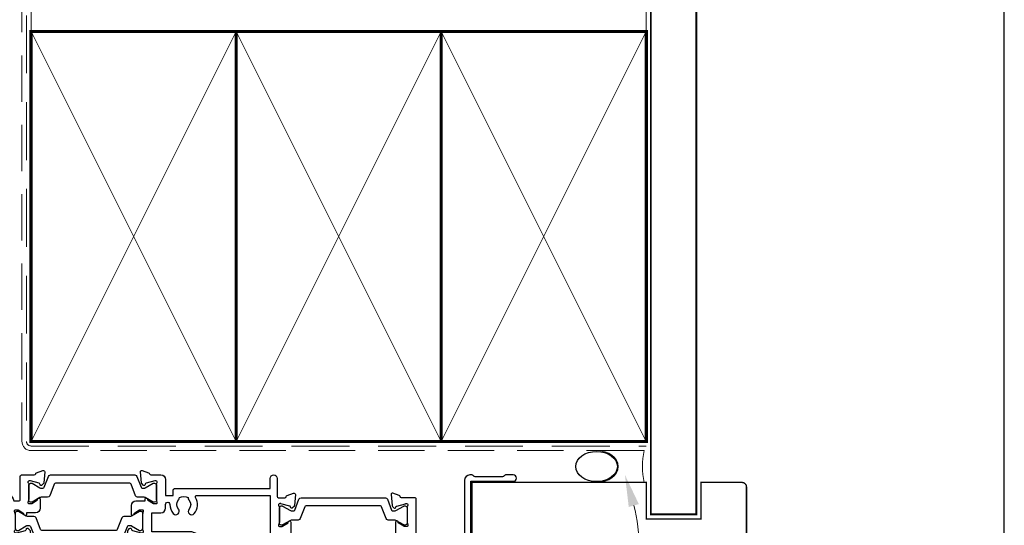
# Model space of a CAD drawing. Units: millimetres. Extents: x 23 to 1863, y -511 to 568.
# Drawn here: x 1276 to 1492, y 241 to 352 of the extents above; entities that cross this region are included whole.
import ezdxf
from ezdxf import colors
from ezdxf.entities.mleader import LeaderData, LeaderLine
from ezdxf.math import Vec2, Vec3

# ---------------------------------------------------------------- set-up
doc = ezdxf.new("R2010")
doc.units = ezdxf.units.MM
doc.header["$MEASUREMENT"] = 0
doc.linetypes.add('DASHED', pattern=[19.049999999999997, 12.7, -6.35])
doc.layers.get('Defpoints').update_dxf_attribs({"color": 1})
doc.layers.add('25050$0$APL Joinery', color=2, linetype='Continuous')
doc.layers.add('APL Joinery', color=2, linetype='Continuous')
doc.styles.add('General notes', font='arial.ttf', dxfattribs={"height": 3.5})

# ---------------------------------------------------------------- blocks, each defined once
blk = doc.blocks.new('sealant')
at = {"layer": 'APL Joinery', "color": 9, "lineweight": 20}
blk.add_lwpolyline([(-10.45984990004368, -7), (0, -7, -0.1068061593530725), (0, 0), (-10.45984990004368, 0)], format="xyb", dxfattribs=at)
at = {"layer": 'APL Joinery', "color": 9, "lineweight": 20, "extrusion": (0, 0, -1)}
blk.add_ellipse((-10.45984990004368, -3.5), major_axis=(4.773875349063309, 6.177307532319916e-14), ratio=0.7331569729165103, start_param=-1.570796326794887, end_param=1.570796326794906, dxfattribs=at)
at = {"layer": 'APL Joinery', "color": 7, "lineweight": 25}
blk.add_ellipse((-10.45984990004368, -3.500000000000199), major_axis=(-4.563137715513591, 3.552713678800501e-14), ratio=0.7286652753643074, dxfattribs=at)
blk = doc.blocks.new('25050$0$19307')
at = {"layer": '25050$0$APL Joinery'}
for points in [[(-23.50000000001455, 1.999999999999826), (-21.80000000001746, 1.999999999999826, 0.4142135623695433), (-21.50000000001455, 2.299999999999098), (-21.50000000000728, 2.875735931287462, 0.1989123673795426), (-21.58786796565255, 3.087867965645099), (-22.41213203435473, 3.912132034354553, 0.1989123673816081), (-22.62426406871236, 3.999999999999826), (-24.70000000001164, 3.999999999999826, 0.4142135623695434), (-25.00000000001455, 3.700000000000554), (-25.00000000001455, -2.000000000000174), (-31.21008731765323, -2.000000000000174, -0.3613975351040432), (-31.50504365886445, -1.754779163908271, 0.2655138063270779), (-31.697393957038, -1.527650541640643), (-33.09739395704673, -1.01809221367893, 0.5486187866162026), (-33.49885840946081, -1.326146722742298), (-33.29024056759954, -3.710659566350106, 0.1763269807098407), (-33.20351419253711, -3.896644877881219), (-32.87677669531695, -4.223382375101384, 0.5773502691915415), (-32.45851854344801, -4.111310441076231), (-32.4286326943693, -3.99977493390924, -0.2679491924405978), (-32.25185599907854, -3.822998238611209), (-30.33814996430738, -3.310222252039413, -0.06554346281461498), (-30.26050425078574, -3.299999999930325), (-30.10000000005675, -3.299999999915773, -0.6885002580535231), (-29.8999999999869, -3.823606797625136, 0.2134217652387746), (-30.00000000002183, -4.047213595258828), (-30.00000000002183, -7.261895003757846, 0.06325422393010585), (-29.99047375098598, -7.336895003754936), (-29.80635083271773, -8.049999999901221, -0.4903143948347184), (-30.00000000002183, -8.299999999901221), (-30.5156738030928, -8.299999999901221, -0.1378721067455805), (-30.67197669263987, -8.256065239082265), (-31.93097190789558, -7.48757127753942, 0.3611145255661793), (-32.03439251233794, -7.185318943666235), (-32.1197475920635, -7.133217980488727, 0.5855240683339484), (-32.50000000002183, -7.346605679806263), (-32.50000000002183, -9.299999999901221, 0.414213562373095), (-31.50000000002183, -10.29999999990122), (-29.50000000002183, -10.29999999990122), (-29.50000000002183, -10.65339432012133, 0.5855240683219256), (-29.1197475920635, -10.86678201945341), (-29.03439251233794, -10.81468105626135, 0.3611145255661793), (-28.93097190789558, -10.51242872238817), (-27.67197669263987, -9.743934760845324, -0.1378721067455803), (-27.5156738030928, -9.700000000026368), (-27.00000000002183, -9.700000000026368, -0.4903143948347184), (-26.80635083271773, -9.950000000026368), (-26.99047375098598, -10.66310499617265, 0.06325422393010596), (-27.00000000002183, -10.73810499616974), (-27.0000000000291, -13.95278640466876, 0.2134217652359997), (-26.8999999999869, -14.17639320230245, -0.688500258060222), (-27.10000000005675, -14.70000000002637), (-27.26050425078574, -14.69999999999726, -0.06554346281619058), (-27.33814996430738, -14.68977774788818), (-29.25185599907854, -14.17700176131638, -0.2679491924360674), (-29.42863269437657, -14.00022506601835), (-29.45851854345528, -13.88868955885136, 0.5773502691858443), (-29.87677669531695, -13.7766176248262), (-30.20351419253711, -14.10335512204637, 0.1763269807074475), (-30.29024056760682, -14.28934043357748), (-30.49885840946081, -16.67385327718529, 0.5486187866246627), (-30.09739395704673, -16.98190778626321), (-28.697393957038, -16.47234945828695, 0.2655138063210485), (-28.50504365886445, -16.24522083603387, -0.3613975351233055), (-28.21008731769689, -16.00000000000017), (-25.99999900018702, -16.00000000000017, 0.414213562373095), (-24.99999900018702, -15.00000000000017), (-24.99999900018702, -11.50000000000017), (-23.30000000001564, -11.50000000000017), (-23.30000000001564, -12.69999999999999, 0.414213562373095), (-23.00000000001637, -13.00000000000017), (-2, -13.00000000000017), (-2, -15.25000000000017, 0.9999999999999999), (-0.5, -15.25000000000017), (-0.5, -11.30000020276083, -0.4142135623727293), (-0.1999999999989086, -11.0000002027611), (1.210087317667785, -11.00000020275928, -0.3613975351254044), (1.505043658835348, -11.24522103879298, 0.2655138063377389), (1.697393957016175, -11.47234966106788), (3.097393957024906, -11.98190798903687, 0.5486187866387852), (3.498858409438981, -11.67385347996623), (3.290240567584988, -9.289340636365697, 0.1763269807067293), (3.20351419250801, -9.103355324827309), (2.876776695295121, -8.776617827607144, 0.5773502691845891), (2.45851854342618, -8.888689761632296), (2.428632694347471, -9.000225268799287, -0.2679491924395576), (2.251855999056716, -9.177001964097318), (0.3381499642855488, -9.689777950669114, -0.06554346281619772), (0.2605042507639155, -9.700000202778202), (0.1000000000349246, -9.700000202807306, -0.6885002580527946), (-0.1000000000422006, -9.176393405083392, 0.2134217652411304), (0, -8.9527866074497), (0, -5.738105198957957, 0.0632542239299979), (-0.009526249035843648, -5.663105198953591), (-0.1936491673113778, -4.950000202814582, -0.4903143948407715), (0, -4.70000020280003), (0.5156738030709676, -4.700000202814582, -0.1378721067441702), (0.6719766926180455, -4.743934963626263), (1.930971907866478, -5.512428925169107, 0.3611145255661746), (2.034392512308841, -5.814681259042292), (2.1197475920344, -5.866782222227076, 0.5855240683603511), (2.5, -5.653394522932278), (2.5, -1.546605679803353, 0.5855240683269793), (2.1197475920344, -1.333217980485816), (2.034392512308841, -1.385318943663325, 0.3611145255661741), (1.930971907866478, -1.687571277536509), (0.6719766926180455, -2.456065239079354, -0.137872106742363), (0.5156738030709676, -2.499999999898311), (0, -2.499999999905587, -0.4903143948102621), (-0.1936491673113778, -2.249999999898311), (-0.009526249035843648, -1.53689500374475, 0.06325422393333091), (0, -1.461895003754936), (0, 1.752786404744082, 0.2134217652390743), (-0.1000000000349246, 1.976393202385051, -0.6885002580475533), (0.1000000000349246, 2.500000000079861), (0.2605042507639155, 2.500000000079861, -0.06554346281043147), (0.3381499642855488, 2.489777747963497), (2.251855999056716, 1.977001761391701, -0.2679491924360672), (2.428632694354746, 1.80022506609367), (2.45851854342618, 1.688689558926679, 0.5773502692101813), (2.876776695295121, 1.576617624894251), (3.20351419250801, 1.903355122121692, 0.1763269807122259), (3.290240567577712, 2.089340433652804), (3.498858409438981, 4.473853277260613, 0.548618786638769), (3.097393957024906, 4.781907786331256), (1.697393957016175, 4.272349458354991, 0.2655137649954825), (1.505043753246355, 4.045220865688687, -0.3613975635426673), (1.210087406570892, 3.800000000000008), (-6.575735931299278, 3.800000000000008, 0.1989123673802137), (-6.787867965656915, 3.712132034353825), (-7.412132034369279, 3.087867965641461, 0.1989123673815404), (-7.500000000014552, 2.875735931287462), (-7.500000000021828, 2.299999999999098, 0.4142135623677674), (-7.200000000011642, 1.999999999999826), (-5.500000000014552, 1.999999999999826), (-5.500000000014552, -1.000000000000174), (-16.57619559988598, -1.000000000000174, 0.08748866352636328), (-16.91821574319692, -1.060307379195539), (-19.50000000001455, -1.999999999980165), (-23.50000000001455, -1.999999999980165)], [(-3.800000000013824, 0.8999999999921862), (-3.800000000013824, -1.500000000000174, -0.4142135623730951), (-4.800000000013824, -2.500000000000174), (-16.48803210956794, -2.500000000000174), (-19.23550952894948, -3.499999999980165), (-28.00000000002183, -3.499999999980165), (-28.00000000002183, -7.700000000026368), (-26.00000000001273, -7.700000000026368, -0.4142135623730951), (-25.00000000001273, -8.700000000026368), (-25.00000000001273, -9.512488898749499, 1.001779359430623), (-24.02498087905769, -9.510755530053476, -0.1806264747522016), (-23.29159158656694, -7.525352436389941, -0.9999999999999988), (-22.15526518001388, -8.504516517515814, 0.375945795018213), (-22.13927943384806, -10.51373930160998, -0.19914974135749), (-21.96345182557889, -11.02044749327405, 0.2901572235407349), (-20.03654817445204, -11.02044749327405, -0.1991497413574895), (-19.86072056618286, -10.51373930160998, 0.375945795017899), (-19.84473482001704, -8.504516517517178, -1), (-18.70840841346217, -7.525352436392215, -0.3225105723114643), (-18.40026880737605, -11.04661654135288, 0.5817160700755407), (-18.1424442262869, -11.50000000000017), (-2, -11.50000000000017), (-2, 0.8999999999921862, 0.999999999999999)]]:
    blk.add_lwpolyline(points, format="xyb", close=True, dxfattribs=at)
blk = doc.blocks.new('25050$0$19308')
at = {"layer": '25050$0$APL Joinery'}
blk.add_lwpolyline([(12.22490309850946, 4.899999999985365, 0.5565231378831509), (11.9561611735644, 4.46666666665288, -0.2426943449937549), (11.90888246883333, 1.441666666658246, 0.5668022177497838), (12.17332632971011, 0.9999999999916405), (12.49999999919237, 0.99999999999255, -0.4142135623739128), (13.99999999919783, -0.50000000000745), (13.99999999919783, -14.60000000001554), (23.2999999991971, -14.60000000001191, -0.9999999999999999), (23.2999999991971, -16.00000000001336), (21.62426406790655, -16.00000000001382, -0.1989123673810864), (21.41213203355619, -15.91213203436809), (21.18786796483982, -15.68786796565627, 0.198912367381832), (20.97573593048764, -15.60000000001554), (14.92425647910932, -15.60000000001554, 0.1989123673818114), (14.71212444475714, -15.68786796565718), (14.48786037604077, -15.91213203437218, -0.1989123673772442), (14.27572834168859, -16.00000000001336), (13.79999999918073, -16.00000000000972, -0.4142135623688381), (12.59999999919819, -14.800000000009), (12.59999999919819, -0.50000000000745), (5.799999999184365, -0.5000000000279137, -0.4142135623708751), (5.499999999185093, -0.2000000000104514), (5.499999999185093, 0.3999999999867292, -0.4142135623731015), (6.099999999185457, 0.9999999999866382), (6.52165137985503, 0.9999999999866382, 0.4253233383016711), (6.821437287733715, 1.311331788784909, -0.6608046417539339), (7.986260697569378, 1.860720566160861, 0.380492860000354), (10.01373930080445, 1.860720566160861, -0.199149741357269), (10.52044749246488, 2.036548174430035, 0.2901572235408388), (10.52044749246488, 3.963451825555065, -0.1991497413572304), (10.01373930080445, 4.139279433824239, 0.3804928600005983), (7.98626069756574, 4.139279433824239, -0.590966862492939), (6.830210349609843, 4.548668211375396, 0.3672537515988589), (6.534184328456831, 4.799999999981818), (2.99999999919055, 4.799999999981818), (2.99999999919055, 3.800000000000008, -0.2947155529745312), (1.999999999199645, 2.250806661523537), (1.999999999199645, -10.70000000001136, -0.4142135623740698), (1.699999999198553, -11.00000000001109), (-1.210087280813241, -10.99999999999153, 0.3613976322840886), (-1.505043640810982, -11.24522093741297, -0.2655138983276695), (-1.69739395781653, -11.47234966107107), (-3.097393957825261, -11.98190798904824, -0.5486187866230474), (-3.498858410239336, -11.67385347996896), (-3.290240568385343, -9.28934063636115, -0.1763269807076544), (-3.203514193315641, -9.103355324830037), (-2.876776696095476, -8.776617827608963, -0.5773502691848679), (-2.458518544233812, -8.888689761635025), (-2.428632695155102, -9.000225268802016, 0.267949192436735), (-2.251855999857071, -9.177001964100047), (-0.3381499650895421, -9.689777950671843, 0.06554346281581461), (-0.2605042515642708, -9.700000202780931), (-0.1000000008352799, -9.700000202811399, 0.6885002580590253), (0.09999999923456926, -9.17639340508521, -0.2134217652357306), (-8.076312951743603e-10, -8.952786607452428), (-8.003553375601768e-10, -5.738105198953409, -0.06325422393032566), (0.00952624823548831, -5.66310519895632), (0.1936491665037465, -4.950000202809125, 0.4903143948319831), (-8.003553375601768e-10, -4.700000202810035), (-0.5156738038713229, -4.700000202810489, 0.1378721067463312), (-0.6719766934184008, -4.743934963628991), (-1.93097190867411, -5.512428925171836, -0.361114525565003), (-2.034392513116472, -5.81468125904502), (-2.119747592842032, -5.866782222237536, -0.5855240683225399), (-2.500000000800355, -5.653394522914088), (-2.500000000803993, -1.546605679806081, -0.5855240683355788), (-2.119747592842032, -1.333217980488545), (-2.034392513116472, -1.385318943665144, -0.3611145255672487), (-1.93097190867411, -1.687571277539238), (-0.6719766934184008, -2.456065239082083, 0.1378721067463328), (-0.5156738038713229, -2.499999999901039), (-8.003553375601768e-10, -2.499999999901949, 0.490314394831966), (0.1936491665037465, -2.249999999901039), (0.00952624823548831, -1.536895003754754, -0.06325422393032577), (-8.003553375601768e-10, -1.461895003757665), (-8.003553375601768e-10, 1.752786404740444, -0.2134217652384451), (0.09999999923456926, 1.976393202375046, 0.6885002580545905), (-0.1000000008352799, 2.500000000084409), (-0.2605042515679088, 2.500000000068948, 0.06554346281393339), (-0.3381499650859041, 2.489777747960769), (-2.251855999857071, 1.977001761389882, 0.2679491924396736), (-2.428632695147826, 1.800225066090942), (-2.458518544222898, 1.688689558923951, -0.5773502691930543), (-2.876776696095476, 1.576617624898798), (-3.203514193315641, 1.903355122118054, -0.1763269807090635), (-3.290240568378067, 2.089340433650076), (-3.498858410239336, 4.473853277256975, -0.5486187866180863), (-3.097393957825261, 4.781907786321252), (-1.69739395781653, 4.272349458360448, -0.265513806327732), (-1.505043659642979, 4.045220836091911, 0.3613975351042078), (-1.210087318408114, 3.800000000000008), (1.299999999195279, 3.800000000000008), (1.299999999195279, 10.19999999999783), (-0.3000000008032657, 10.19999999999783, -0.414213562373095), (-1.100000000806176, 11.00000000000074), (-1.100000000806176, 11.89999999999491, -0.4142135623733843), (-0.8000000008032657, 12.19999999998327), (-0.5000000008076313, 12.19999999999783, -0.4142135623728276), (-0.200000000797445, 11.89999999999491), (-0.2000000008047209, 11.19999999999783), (1.599999999190914, 11.19999999999783), (1.599999999190914, 15.3535898384801, -0.5773502691867939), (1.599999999190914, 16.04641016151509), (1.599999999190914, 20.19999999999783), (-0.2000000008047209, 20.19999999999783), (-0.2000000008047209, 18.49999999999801, -0.5176380902074706), (-0.6000000008134521, 18.21715728752343, -0.3178372451919968), (-1.000000000803993, 18.78284271247031), (-1.000000000803993, 20.59999999999746, -0.414213562373428), (-0.2000000008047209, 21.39999999999764), (1.499999999199645, 21.39999999999764), (1.499999999199645, 24.19999999999783), (-0.5000000008003553, 24.19999999999783, -0.414213562373095), (-1.000000000800355, 24.69999999999783), (-1.000000000800355, 25.94999999999783, -0.9999999999999999), (-8.003553375601768e-10, 25.94999999999783), (-8.003553375601768e-10, 25.19999999999783), (1.499999999199645, 25.19999999999783), (1.499999999199645, 30.69999999999783), (-8.003553375601768e-10, 30.69999999999783), (-8.003553375601768e-10, 29.94999999999783, -0.9999999999999999), (-1.000000000800355, 29.94999999999783), (-1.000000000800355, 31.4999999999971, -0.414213562373095), (-0.5000000008003553, 31.9999999999971), (2.699999999196734, 31.9999999999971, -0.4142135623624396), (2.999999999206921, 31.69999999999783), (2.999999999192369, 7.299999999982273, 0.4142135623732628), (3.999999999192369, 6.299999999981818), (17.2999999991971, 6.299999999981818, -0.9999999999999999), (17.2999999991971, 4.899999999973542)], format="xyb", close=True, dxfattribs=at)
blk = doc.blocks.new('25050$0$19305')
at = {"layer": '25050$0$APL Joinery'}
for points in [[(-23.50000000001091, 3.399999594474082), (-23.89999999998403, 3.799999594447222), (-46.20000000077556, 3.799999594447222, -0.4142135623730567), (-47.20000000077556, 4.799999594447094), (-47.20000000077657, 12.49999959445724), (-45.59999999980282, 12.49999959445723, 0.414213562373095), (-44.59999999980282, 13.49999959445723), (-44.59999999980282, 14.19999959445432, 0.4142135623733725), (-44.8999999998061, 14.49999959444268), (-45.19999999980136, 14.49999959445723, 0.4142135623728159), (-45.49999999981155, 14.19999959445423), (-45.49999999980427, 13.49999959445723), (-47.29999999979991, 13.49999959445723), (-47.29999999979991, 17.65358943293996, 0.5773502691867508), (-47.29999999979991, 18.3464097559745), (-47.29999999979991, 22.49999959445723), (-45.49999999980427, 22.49999959445723), (-45.49999999981155, 21.79999959446022, 0.4142135623728176), (-45.19999999980136, 21.49999959445723), (-44.8999999998061, 21.49999959447178, 0.4142135623733692), (-44.59999999980282, 21.79999959446014), (-44.59999999980282, 22.49999959445723, 0.414213562373095), (-45.59999999980282, 23.49999959445723), (-47.20000000077803, 23.49999959445713), (-47.20000000077853, 27.29999959445795), (-45.50000000077853, 27.29999959445795, 0.414213562373095), (-45.00000000077853, 27.79999959445795), (-45.00000000077853, 29.89999959445941, 0.9999999999999999), (-46.00000000077853, 29.89999959445941), (-46.00000000077853, 28.79999959446086), (-47.50000000077853, 28.79999959445723), (-47.50000000077853, 36.49999959444704), (-46.00000000077853, 36.49999959445068), (-46.00000000077853, 35.39999959445941, 0.9999999999999999), (-45.00000000077853, 35.39999959445941), (-45.00000000077853, 37.29999959445359, 0.414213562373095), (-45.50000000077853, 37.79999959445359), (-48.70000000000073, 37.79999959445359, 0.4142135623766469), (-49.00000000001091, 37.49999959445432), (-48.99999999999163, -29.20000040555396, 0.4142135623730201), (-48.00000000000728, -30.20000040555369), (-39.30000000000291, -30.20000040556824, 0.4142135623708614), (-39.00000000000728, -29.90000040554734), (-39.00000000000728, -29.00000040555316, 0.4142135623717632), (-39.30000000000655, -28.70000040555025), (-39.64244422627178, -28.70000040555488, -0.5817160700798175), (-39.90026880736426, -28.24661694690767, 0.2915378514206353), (-40.00000000001091, -24.99687827251424), (-40.0000000000109, -10.70000040557562, -0.4142135623726538), (-39.50000000001165, -10.20000040557562), (-7.499999787254666, -10.20000040552781, 0.4142135623726871), (-6.999999787255362, -9.700000405533679), (-6.999999787255376, -7.200000608351367), (-1.500000999814802, -7.200000608351367, 0.4142135623704312), (-1.200000999819167, -6.900000608351185), (-1.200000999816069, -6.066433290548012, 0.1395886639678582), (-0.2984378305927748, -4.500000202690735), (0.8000000000074436, -4.500000202675238, -0.4142135623782232), (1.100000000011676, -4.800000202676244), (1.099999999991269, -9.900000405554415, 0.4142135623695432), (1.399999999994179, -10.20000040555369), (4.210087317667785, -10.20000040553186, -0.3613975351254044), (4.505043658835348, -10.44522124156556, 0.2655138063382675), (4.697393957016175, -10.67234986384046), (6.097393957024906, -11.18190819180945, 0.5486187866413934), (6.498858409438981, -10.8738536827388), (6.290240567584988, -8.489340839138272, 0.1763269807069568), (6.20351419250801, -8.303355527599884), (5.876776695295121, -7.976618030379719, 0.5773502691844359), (5.45851854342618, -8.088689964404871), (5.428632694347471, -8.200225471571862, -0.2679491924409322), (5.251855999056716, -8.377002166869893), (3.338149964285549, -8.88977815344169, -0.06554346281609268), (3.260504250763915, -8.900000405550777), (3.100000000034925, -8.900000405579881, -0.6885002580334877), (2.899999999957799, -8.376393607855967, 0.2134217652471763), (3, -8.152786810222274), (3, -4.938105401730532, 0.06325422392999641), (2.990473750964156, -4.863105401726166), (2.806350832688622, -4.150000405587157, -0.4903143948407715), (3, -3.900000405572605), (3.515673803070968, -3.900000405587157, -0.137872106744575), (3.671976692618045, -3.943935166398838), (4.930971907866478, -4.712429127941682, 0.3611145255661756), (5.034392512308841, -5.014681461814867), (5.1197475920344, -5.066782424999651, 0.5855240683492022), (5.5, -4.853394725696667), (5.5, -2.900000405614939, 0.4142135623648288), (4.500000000028223, -1.900000405614939), (2.5, -1.900000405530271), (2.5, -1.546605882584295, 0.5855240683288145), (2.1197475920344, -1.333218183266759), (2.034392512308841, -1.385319146444267, 0.3611145255661716), (1.930971907866478, -1.687571480317452), (0.6719766926180455, -2.456065441860297, -0.1378721067423641), (0.5156738030709676, -2.500000202679253), (0, -2.500000202686529, -0.4903143948102662), (-0.1936491673113778, -2.250000202679253), (-0.009526249035843648, -1.536895206525692, 0.06325422393330996), (0, -1.461895206535878), (0, 1.75278620196314, 0.2134217652395948), (-0.1000000000349246, 1.976392999604109, -0.6885002580468208), (0.1000000000349246, 2.499999797298919), (0.2605042507639155, 2.499999797298919, -0.06554346281053557), (0.3381499642855488, 2.489777545182555), (2.251855999056716, 1.977001558610759, -0.2679491924360672), (2.428632694354746, 1.800224863312728), (2.45851854342618, 1.688689356145737, 0.5773502692100243), (2.876776695295121, 1.576617422113308), (3.20351419250801, 1.90335491934075, 0.1763269807122248), (3.290240567577712, 2.089340230871862), (3.498858409438967, 4.473853074479671, 0.548618786641403), (3.097393957024906, 4.781907583550307), (1.697393957016175, 4.272349255574049, 0.2655136729970758), (1.505043772076931, 4.045220764299451, -0.3613974663791178), (1.210087444232471, 3.800000000003791), (-7.500000000633008, 3.799999999996366, 0.9999999999999999), (-7.500000000633008, 2.799999999996366), (-6.000000000633008, 2.799999999996366), (-6.000000000633008, 2.299999999992728, -0.414213562371234), (-7.000000000628361, 1.299999999991819), (-12.19999999999992, 1.299999999967667), (-12.20000000000169, 3.499999594447466, 0.4142135623728332), (-12.50000000000169, 3.799999594447222), (-23.10000000003772, 3.799999594447222)], [(-44.90000000000582, -17.50000040555316), (-44.90000000000582, -18.40000040554734, -0.4142135623690992), (-45.20000000000873, -18.7000004055357), (-45.500000000008, -18.70000040555025, -0.4142135623682114), (-45.80000000001455, -18.40000040554734), (-45.80000000000727, -17.70000040555025), (-47.60000000000801, -17.70000040555025), (-47.60000000000801, -22.85359024403636, -0.5773502691893748), (-47.60000000000795, -23.54641056706411), (-47.60000000000801, -28.70000040555025), (-45.35756479324536, -28.69999842873921, 0.5817193191143474), (-45.09973666336849, -28.24661533162041, -0.09606773217126796), (-45.48939732143732, -27.16274078051846, -0.6712245037744452), (-45.4893973214371, -26.23726003057929, -0.1403274145950333), (-44.79159158656101, -24.72535284194394, -1.00000000000004), (-43.65526518000419, -25.70451692307109, 0.3759457950182111), (-43.63927943383898, -27.7137397071696, -0.1991497413575976), (-43.46345182556979, -28.22044789883368, 0.290157223542031), (-41.53654817444476, -28.22044789883368, -0.1991497413577263), (-41.3607205661756, -27.7137397071696, 0.3759457950186175), (-41.34473482000843, -25.70451692306924, -0.2495516094565731), (-41.50000000001091, -25.01706782040464), (-41.50000000000651, -10.70000040557497, -0.4142135623725707), (-39.50000000000947, -8.700000405575583), (-8.499999787254637, -8.700000405529622), (-8.499999787254637, -6.700000608351367, -0.414213562373095), (-7.499999787254637, -5.700000608351367), (-6.240551825916555, -5.700000608351367, 0.5879398529056513), (-5.985616772343278, -5.241861054603451, -0.1248880134307771), (-6.42004025081512, -3.870264710804747, -1.000000000001688), (-5.022414147861866, -3.788770684367559, 0.3804928600001004), (-3.588770278803722, -5.222414553425708, -0.1991497413572327), (-3.106144586268982, -5.456382457702698, 0.290157223540732), (-1.743617947864706, -4.093855819298433, -0.1991497413575907), (-1.977585852144927, -3.611230126766905, 0.3804928600000962), (-3.411229721201792, -2.177586257702337, -1.000000000001685), (-3.329735694763627, -0.7799601547532475, -0.08093100356958156), (-2.411627906977373, -0.9850287322106936, 0.5308408675783799), (-2, -0.706570099046175), (-2, 2.299999594447222), (-4.500000000635282, 2.299999594447222, -0.4142135148580393), (-7.000000000634316, -0.2000000000429978), (-12.6999999999841, -0.2000000000430013, -0.4142135623768993), (-13.69999999999709, 0.7999999999569987), (-13.69999999999709, 2.299999594447222), (-47.30000000077634, 2.299999594447222), (-47.30000000076586, -16.70000040555278), (-45.70000000000873, -16.70000040555025, -0.4142135623725955)]]:
    blk.add_lwpolyline(points, format="xyb", close=True, dxfattribs=at)
blk = doc.blocks.new('25050$0$9100372')
at = {"layer": '25050$0$APL Joinery', "color": 8}
blk.add_lwpolyline([(27.59999999999957, -2.100000000001564), (27.39358983848568, -2.100000000001445, -0.1316524975874481), (27.29358983848564, -2.073205080758325), (25.55076951545799, -1.066987298109297, 0.1316524975873786), (25.30076951545799, -1.000000000001525), (23.88650901760199, -1.000000000001536, -0.3105082534628075), (23.41971880435341, -0.6791839747742268), (22.4267798700598, 1.907510384862205, 0.3105082534628204), (22.1467057421106, 2.099999999998579), (5.853263540159887, 2.099999999998539, 0.3105082534628137), (5.573189412210738, 1.907510384862149), (4.580250477917261, -0.6791839747742053, -0.3105082534628212), (4.11346026466866, -1.000000000001536), (2.699230484541076, -1.00000000000152, 0.1316524975873785), (2.449230484541076, -1.066987298109297), (0.7064101615134035, -2.0732050807583, -0.131652497587463), (0.6064101615133808, -2.100000000001445), (0.4000000000004603, -2.100000000001558, -0.4142135623716298), (-4.689582056016661e-13, -1.699999999998625), (-4.405364961712621e-13, 1.699999999998624, -0.4142135623715966), (0.400000000001441, 2.099999999998459), (0.6064101615132671, 2.099999999998489, -0.1316524975874344), (0.7064101615132898, 2.073205080755485), (2.449230484540962, 1.066987298106302, 0.1316524975873727), (2.699230484540962, 0.9999999999984643), (3.090612326330458, 0.9999999999984768, 0.3105082534628139), (3.370686454279607, 1.19248961513486), (4.286852581566109, 3.579183974771291, -0.3105082534628137), (4.753642794814695, 3.899999999998517), (23.24631822363766, 3.899999999998641, -0.3105082534628203), (23.7131084368862, 3.57918397477131), (24.62927456417269, 1.192489615134831, 0.3105082534628368), (24.90934869212185, 0.9999999999984537), (25.3007695154581, 0.9999999999984643, 0.1316524975873727), (25.5507695154581, 1.066987298106303), (27.29358983848577, 2.073205080755485, -0.1316524975874183), (27.39358983848579, 2.099999999998478), (27.59999999999762, 2.099999999998459, -0.4142135623715966), (27.9999999999995, 1.699999999996577), (27.99999999999947, -1.699999999997602, -0.4142135623716307)], format="xyb", close=True, dxfattribs=at)
blk = doc.blocks.new('25050')
at = {"layer": '25050$0$APL Joinery'}
for name, p in [('25050$0$19305', (34.00000000000728, 15.20000040557477)), ('25050$0$19308', (120.0000000008289, 21.00000000003116)), ('25050$0$19307', (92.00000000002859, 21.00000040557495)), ('25050$0$9100372', (92.00000000002905, 20.90000040557638)), ('25050$0$9100372', (34.00000000000728, 15.10000040557627))]:
    blk.add_blockref(name, p, dxfattribs=at)
at = {"layer": '25050$0$APL Joinery', "xscale": -1, "rotation": 180}
for p in [(92.00000000002859, 13.90000000002853), (37.00000000000728, 8.900000000030577)]:
    blk.add_blockref('25050$0$9100372', p, dxfattribs=at)

msp = doc.modelspace()

# ---------------------------------------------------------------- linework, layer by layer
at = {"layer": 'APL Joinery', "color": 8, "linetype": 'DASHED', "lineweight": 5}
msp.add_lwpolyline([(1277.611580141985, 429.0643391312291), (1277.611580141985, 259.3283967186068, 0.4142135623730951), (1278.611580141985, 258.3283967186068), (1413.611572966639, 258.3283967186068)], format="xyb", dxfattribs=at)
at = {"layer": 'APL Joinery', "color": 250, "lineweight": 13}
for points in [[(1278.611580141985, 349.328396718607), (1278.611580141985, 429.0643391312291)], [(1413.611572966639, 349.3283967186068), (1413.611572966639, 429.0643391312288)]]:
    msp.add_lwpolyline(points, dxfattribs=at)
at = {"layer": 'APL Joinery', "color": 7, "lineweight": 25, "const_width": 0.4}
msp.add_lwpolyline([(1424.611572966639, 429.0643391312288), (1424.611572966639, 243.3287388411301), (1414.611572966639, 243.3287388411301), (1414.611572966639, 429.0643391312288)], dxfattribs=at)
at = {"layer": 'APL Joinery', "color": 7, "linetype": 'DASHED', "lineweight": 13, "ltscale": 0.8}
msp.add_lwpolyline([(1276.611580141985, 359.3283967186068), (1276.611580141985, 259.3283967186068, 0.4142135623730951), (1278.611580141985, 257.3283967186068), (1413.165237470375, 257.3283967186068)], format="xyb", dxfattribs=at)
at = {"layer": 'APL Joinery', "color": 7, "lineweight": 35, "const_width": 0.7}
for points in [[(1278.611580141985, 259.3283967186068), (1278.611580141985, 349.3283967186068), (1323.611580141985, 349.3283967186068), (1323.611580141985, 259.3283967186068)], [(1323.611572966639, 259.3283967186068), (1323.611572966639, 349.3283967186068), (1368.611572966639, 349.3283967186068), (1368.611572966639, 259.3283967186068)], [(1368.611572966639, 259.3283967186068), (1368.611572966639, 349.3283967186068), (1413.611572966639, 349.3283967186068), (1413.611572966639, 259.3283967186068)]]:
    msp.add_lwpolyline(points, close=True, dxfattribs=at)
at = {"layer": 'APL Joinery', "color": 250, "lineweight": 5}
for points in [[(1278.611580141985, 259.3283967186068), (1323.611580141985, 349.3283967186068)], [(1278.611580141985, 349.3283967186068), (1323.611580141985, 259.3283967186068)], [(1323.611572966639, 259.3283967186068), (1368.611572966639, 349.3283967186068)], [(1323.611572966639, 349.3283967186068), (1368.611572966639, 259.3283967186068)], [(1368.611572966639, 259.3283967186068), (1413.611572966639, 349.3283967186068)], [(1368.611572966639, 349.3283967186068), (1413.611572966639, 259.3283967186068)]]:
    msp.add_lwpolyline(points, dxfattribs=at)
at = {"layer": 'APL Joinery', "color": 7, "lineweight": -2, "const_width": 0.7}
msp.add_lwpolyline([(1323.611580141985, 259.3283967186068), (1323.611580141985, 349.3283967186068), (1323.611572966639, 349.3283967186068), (1323.611572966639, 259.3283967186068)], close=True, dxfattribs=at)
at = {"layer": 'APL Joinery', "color": 250}
for points in [[(1323.611580141985, 259.3283967186068), (1323.611572966639, 349.3283967186068)], [(1323.611572966639, 259.3283967186068), (1323.611580141985, 349.3283967186068)]]:
    msp.add_lwpolyline(points, dxfattribs=at)
at = {"layer": 'APL Joinery', "color": 7, "lineweight": 25, "const_width": 0.3}
msp.add_lwpolyline([(1375.36236083604, 250.3283967186068), (1413.611572966639, 250.3283967186068), (1413.611572966639, 242.3283967186068), (1425.611572966639, 242.3283967186068), (1425.611572966639, 250.3283967186068), (1434.611572966639, 250.3283967186068, -0.4142135623730955), (1435.611572966639, 249.3283967186068), (1435.611572966639, 232.3283967186068, -0.414213562373095), (1434.611572966639, 231.3283967186068), (1375.36236083604, 231.3283967186068)], format="xyb", close=True, dxfattribs=at)
at = {"layer": 'Defpoints', "color": 8}
msp.add_lwpolyline([(1136.19, 19.30270446324565), (1492.19, 19.30270446324565), (1492.19, 499.5844011615753), (1136.19, 499.5844011615753)], close=True, dxfattribs=at)

# ---------------------------------------------------------------- block references
at = {"layer": 'APL Joinery', "xscale": -1, "rotation": 180}
msp.add_blockref('25050', (1241.112360836013, 256.9783967186237), dxfattribs=at)
at = {"layer": 'APL Joinery', "color": 8}
msp.add_blockref('sealant', (1413.165237470375, 257.3283967186068), dxfattribs=at)

# ---------------------------------------------------------------- leaders
at = {"layer": 'APL Joinery', "color": 0}
ml = msp.add_multileader_mtext('Standard', dxfattribs=at)
ml.set_content('{\\C0;Air Seal}', color=3, style='General notes')
ml.set_leader_properties(lineweight=13)
ml.build(insert=Vec2(0, 0))
ml.multileader.update_dxf_attribs({"leader_type": 2, "dogleg_length": 10, "arrow_head_size": 7})
ctx = ml.context
ctx.base_point, ctx.char_height, ctx.arrow_head_size, ctx.plane_origin = Vec3(1420.628507940257, 211.44981831836), 5, 7, Vec3(1699.25275856218, 299.26531880844)
notes = []
notes.append((ctx, [(0, (1, 1, 0), (1410.628507940257, 211.44981831836), (1, 0), 10, [(1, [(1408.937908501704, 251.9860783196027)], 0, [])])]))
ctx.mtext.insert, ctx.mtext.width, ctx.mtext.defined_height, ctx.mtext.line_spacing_style, ctx.mtext.flow_direction = Vec3(1422.628507940257, 213.9924513333669), 38.36789248389869, 6.823445638612611, 2, 5
for ctx, leaders in notes:
    for number, flags, end, landing, length, lines in leaders:
        leader = LeaderData()
        leader.index, (leader.has_last_leader_line, leader.has_dogleg_vector, leader.attachment_direction) = number, flags
        leader.last_leader_point, leader.dogleg_vector, leader.dogleg_length = Vec3(end), Vec3(landing), length
        for number, points, colour, breaks in lines:
            line = LeaderLine()
            line.index, line.vertices, line.color, line.breaks = number, Vec3.list(points), colors.encode_raw_color(colour), breaks
            leader.lines.append(line)
        ctx.leaders.append(leader)

doc.saveas('drawing.dxf')
